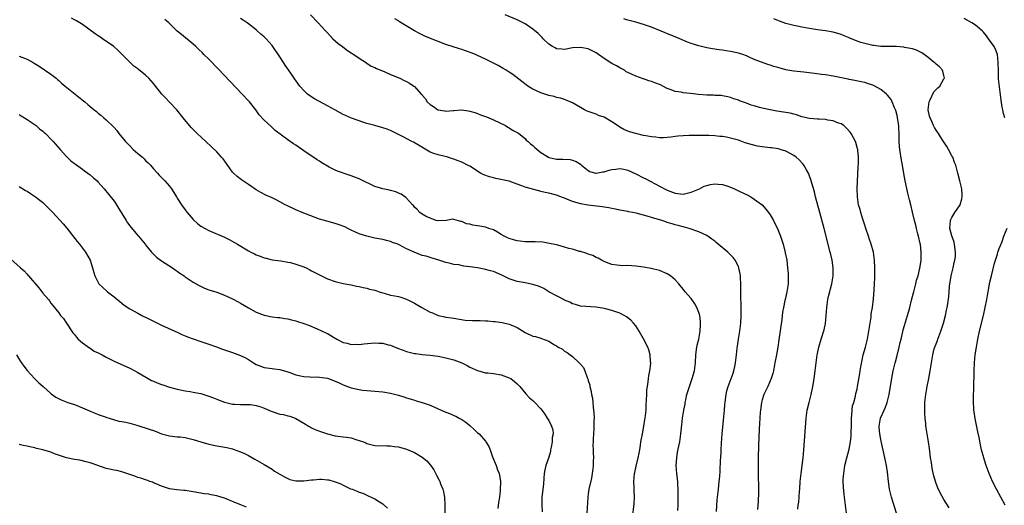
# Model space of a CAD drawing. Units: inches. Extents: x 2640000 to 2643000, y 1479000 to 1482000.
# Drawn here: x 2640925 to 2641174, y 1479881 to 1480004 of the extents above; entities that cross this region are included whole.
import ezdxf

# ---------------------------------------------------------------- set-up
doc = ezdxf.new("R2010")
doc.units = ezdxf.units.IN
doc.header["$MEASUREMENT"] = 0
doc.layers.add('LD26401479_10ft', color=120, linetype='Continuous')

msp = doc.modelspace()

# ---------------------------------------------------------------- linework, layer by layer
at = {"layer": 'LD26401479_10ft'}
for points, elevation in [([(2641080.23, 1479877.77), (2641080.65, 1479881.35), (2641080.71, 1479883), (2641080.61, 1479884.61), (2641080.64, 1479885.36), (2641080.56, 1479887), (2641080.71, 1479889), (2641080.75, 1479889.25), (2641081.11, 1479890.89), (2641081.63, 1479893), (2641081.86, 1479894.14), (2641082.01, 1479895), (2641082.19, 1479896.19), (2641082.33, 1479897), (2641082.69, 1479899), (2641083.08, 1479901), (2641083.35, 1479902.65), (2641083.41, 1479903), (2641083.61, 1479905), (2641083.68, 1479906.32), (2641083.78, 1479909), (2641083.84, 1479910.16), (2641083.95, 1479911), (2641084.2, 1479912.2), (2641084.28, 1479913), (2641084.32, 1479913.68), (2641084.62, 1479915), (2641084.81, 1479916.81), (2641084.8, 1479917), (2641084.77, 1479917.23), (2641084.67, 1479919), (2641084.3, 1479920.3), (2641084.06, 1479921), (2641083, 1479923.11), (2641082.28, 1479924.28), (2641081.87, 1479925), (2641081, 1479926.34), (2641080.48, 1479927), (2641079.75, 1479927.75), (2641079, 1479928.39), (2641078.65, 1479928.65), (2641078.1, 1479929), (2641077, 1479929.52), (2641075, 1479930.23), (2641073.34, 1479930.66), (2641073, 1479930.76), (2641071, 1479931.1), (2641067, 1479931.37), (2641065.74, 1479931.74), (2641065, 1479931.93), (2641064.3, 1479932.31), (2641063, 1479932.86), (2641062.71, 1479933), (2641061.62, 1479933.62), (2641061, 1479933.92), (2641059.06, 1479935), (2641057.77, 1479935.77), (2641057, 1479936.14), (2641056.38, 1479936.38), (2641055, 1479936.83), (2641053, 1479937.21), (2641051, 1479937.56), (2641049, 1479938.24), (2641047.17, 1479939.17), (2641045, 1479940.08), (2641044.26, 1479940.26), (2641043, 1479940.63), (2641042.67, 1479940.67), (2641040.94, 1479941), (2641039, 1479941.29), (2641037.48, 1479941.48), (2641036.25, 1479941.75), (2641035, 1479941.9), (2641033.77, 1479942.23), (2641033, 1479942.38), (2641031.18, 1479943), (2641029.49, 1479943.49), (2641029, 1479943.61), (2641027.96, 1479943.96), (2641027, 1479944.19), (2641024.96, 1479944.96), (2641023, 1479945.87), (2641021.15, 1479946.85), (2641020.78, 1479947), (2641019.44, 1479947.44), (2641019, 1479947.7), (2641017.92, 1479947.92), (2641017, 1479948.22), (2641015, 1479948.57), (2641012.95, 1479949), (2641011, 1479949.66), (2641010.07, 1479950.07), (2641009, 1479950.59), (2641008.2, 1479951), (2641007.38, 1479951.38), (2641005.94, 1479951.94), (2641005, 1479952.26), (2641002.84, 1479952.84), (2641001, 1479953.37), (2640996.62, 1479955), (2640995, 1479955.67), (2640992.75, 1479956.76), (2640992.28, 1479957), (2640991, 1479957.73), (2640990.16, 1479958.16), (2640989, 1479958.71), (2640987.43, 1479959.43), (2640986.12, 1479960.12), (2640985, 1479960.78), (2640983, 1479962.08), (2640981.27, 1479963.27), (2640980.16, 1479964.16), (2640979.24, 1479965), (2640979, 1479965.27), (2640976.58, 1479968.58), (2640976.24, 1479969), (2640975, 1479970.39), (2640973.68, 1479971.68), (2640972.2, 1479973), (2640970.01, 1479975), (2640969.51, 1479975.51), (2640968.54, 1479976.54), (2640968.13, 1479977), (2640966.53, 1479979), (2640964.87, 1479981), (2640962.99, 1479983), (2640962.01, 1479984.01), (2640961.12, 1479985), (2640959, 1479987.63), (2640958.38, 1479988.37), (2640957.78, 1479989), (2640957, 1479989.77), (2640955.17, 1479991.17), (2640955, 1479991.33), (2640954.05, 1479992.05), (2640953, 1479993.02), (2640951.1, 1479995), (2640950.02, 1479996.02), (2640948.92, 1479997), (2640946.11, 1479999), (2640945.43, 1479999.43), (2640945, 1479999.73), (2640944.21, 1480000.21), (2640943, 1480001.17), (2640942.33, 1480001.67), (2640941, 1480002.61), (2640940.38, 1480003), (2640939.49, 1480003.49), (2640939, 1480003.79), (2640938.22, 1480004.22)], 9270), ([(2641091.66, 1479879.66), (2641091.72, 1479881), (2641091.74, 1479882.26), (2641091.74, 1479885), (2641091.66, 1479886.34), (2641091.63, 1479887), (2641091.58, 1479887.58), (2641091.4, 1479889), (2641091.26, 1479891), (2641091.37, 1479893), (2641091.58, 1479894.42), (2641091.92, 1479895.92), (2641092.13, 1479897), (2641092.44, 1479899), (2641092.66, 1479901.34), (2641092.87, 1479903), (2641093.2, 1479905), (2641093.49, 1479906.51), (2641093.53, 1479907), (2641093.66, 1479907.66), (2641093.96, 1479909), (2641094.58, 1479911), (2641095.29, 1479913), (2641095.85, 1479915), (2641096.15, 1479917), (2641096.25, 1479919), (2641096.48, 1479921), (2641096.56, 1479921.44), (2641096.96, 1479923), (2641097.34, 1479925), (2641097.36, 1479926.64), (2641097.41, 1479927), (2641097.42, 1479927.42), (2641097.19, 1479929), (2641097, 1479929.72), (2641096.47, 1479931), (2641095.94, 1479931.94), (2641095, 1479933.23), (2641094.16, 1479934.16), (2641093.5, 1479935), (2641093.27, 1479935.27), (2641093, 1479935.65), (2641091.94, 1479937), (2641091, 1479937.99), (2641089.84, 1479939), (2641089, 1479939.53), (2641087, 1479940.39), (2641084.88, 1479940.88), (2641083, 1479941.17), (2641081, 1479941.44), (2641079, 1479941.58), (2641077.57, 1479941.57), (2641077, 1479941.61), (2641076.27, 1479941.73), (2641075, 1479941.85), (2641073.64, 1479942.36), (2641073, 1479942.62), (2641072.31, 1479943), (2641071.49, 1479943.49), (2641071, 1479943.65), (2641070.15, 1479944.15), (2641069, 1479944.51), (2641068.67, 1479944.67), (2641067, 1479945.16), (2641066.81, 1479945.19), (2641065, 1479945.72), (2641064.05, 1479945.95), (2641063, 1479946.28), (2641061.27, 1479946.73), (2641061, 1479946.81), (2641059.22, 1479947.22), (2641057.48, 1479947.48), (2641055.58, 1479947.58), (2641053, 1479947.61), (2641051.74, 1479947.74), (2641051, 1479947.85), (2641050.08, 1479948.08), (2641049, 1479948.44), (2641048.6, 1479948.6), (2641047.76, 1479949), (2641047, 1479949.47), (2641046.07, 1479950.07), (2641045, 1479950.62), (2641043.88, 1479951), (2641043.26, 1479951.26), (2641043, 1479951.34), (2641041.57, 1479951.57), (2641041, 1479951.68), (2641039.8, 1479951.8), (2641039, 1479952.05), (2641038.16, 1479952.16), (2641037, 1479952.73), (2641036.74, 1479952.74), (2641035, 1479953.23), (2641034.7, 1479953.3), (2641033.05, 1479953), (2641031, 1479952.9), (2641030.93, 1479952.93), (2641030.53, 1479953), (2641029, 1479953.61), (2641027.97, 1479954.03), (2641027, 1479954.6), (2641026.36, 1479955), (2641025.75, 1479955.75), (2641025, 1479956.37), (2641024.77, 1479956.77), (2641024.52, 1479957), (2641023, 1479958.66), (2641022.85, 1479958.85), (2641021.65, 1479959.65), (2641021, 1479959.91), (2641020.27, 1479960.27), (2641019, 1479960.57), (2641018.68, 1479960.68), (2641017, 1479960.99), (2641015, 1479961.64), (2641011.41, 1479963.41), (2641011, 1479963.58), (2641009, 1479964.34), (2641008.49, 1479964.49), (2641005.52, 1479965.52), (2641005, 1479965.74), (2641003.48, 1479966.52), (2641003, 1479966.74), (2641001.57, 1479967.57), (2641001, 1479967.98), (2641000.37, 1479968.37), (2640997, 1479970.64), (2640995, 1479972.02), (2640994.41, 1479972.41), (2640993, 1479973.41), (2640989.81, 1479975.81), (2640989, 1479976.55), (2640988.74, 1479976.74), (2640987, 1479978.39), (2640985.75, 1479979.75), (2640984.86, 1479981), (2640983.27, 1479983), (2640983, 1479983.3), (2640981.42, 1479985), (2640975.35, 1479991.35), (2640973, 1479993.78), (2640971.77, 1479995), (2640971.39, 1479995.39), (2640970.38, 1479996.38), (2640969.68, 1479997), (2640969, 1479997.65), (2640966.04, 1480000.04), (2640965, 1480000.94), (2640962.88, 1480003), (2640961.84, 1480003.84)], 9280), ([(2641101.43, 1479879.43), (2641101.64, 1479882.36), (2641101.92, 1479885), (2641102.16, 1479887), (2641102.25, 1479888.25), (2641102.37, 1479889.63), (2641102.49, 1479892.49), (2641102.53, 1479893), (2641102.59, 1479894.59), (2641102.63, 1479895), (2641102.7, 1479896.7), (2641102.87, 1479899), (2641103.32, 1479903.32), (2641103.45, 1479905), (2641103.55, 1479906.45), (2641103.62, 1479907), (2641103.74, 1479907.74), (2641103.88, 1479909), (2641104.07, 1479909.93), (2641104.37, 1479911), (2641105.63, 1479914.37), (2641105.84, 1479915), (2641106.06, 1479916.06), (2641106.28, 1479917), (2641106.53, 1479919), (2641106.71, 1479920.71), (2641106.75, 1479921.25), (2641107.01, 1479922.99), (2641107.34, 1479925), (2641107.58, 1479927), (2641107.66, 1479929), (2641107.66, 1479931), (2641107.61, 1479934.39), (2641107.64, 1479935.64), (2641107.62, 1479937), (2641107.54, 1479938.46), (2641107.54, 1479939), (2641107.47, 1479939.47), (2641107.14, 1479941), (2641107, 1479941.33), (2641106.13, 1479943), (2641105.63, 1479943.63), (2641105, 1479944.32), (2641104.32, 1479945), (2641101.91, 1479947), (2641101.4, 1479947.4), (2641101, 1479947.77), (2641100.28, 1479948.28), (2641099, 1479949.22), (2641097, 1479950.16), (2641094.49, 1479951), (2641093.34, 1479951.34), (2641093, 1479951.4), (2641091.77, 1479951.77), (2641091, 1479951.92), (2641090.19, 1479952.19), (2641089, 1479952.51), (2641088.63, 1479952.63), (2641087.63, 1479953), (2641085, 1479953.73), (2641083.91, 1479954.09), (2641083, 1479954.31), (2641081.16, 1479954.84), (2641079.23, 1479955.23), (2641079, 1479955.3), (2641077, 1479955.65), (2641075.91, 1479955.91), (2641075, 1479956.05), (2641074.24, 1479956.24), (2641072.5, 1479956.5), (2641069, 1479956.85), (2641067, 1479957.2), (2641065, 1479957.8), (2641063.59, 1479958.41), (2641063, 1479958.63), (2641062.71, 1479958.71), (2641062.07, 1479959), (2641061, 1479959.42), (2641059, 1479959.93), (2641058.1, 1479960.1), (2641057, 1479960.38), (2641056.48, 1479960.48), (2641054.91, 1479960.91), (2641054.64, 1479961), (2641053, 1479961.47), (2641052.22, 1479961.78), (2641051, 1479962.22), (2641049, 1479962.97), (2641047.33, 1479963.33), (2641045.63, 1479963.63), (2641045, 1479963.76), (2641044.01, 1479964.01), (2641042.55, 1479964.55), (2641041.76, 1479965), (2641039, 1479966.75), (2641038.82, 1479966.82), (2641037, 1479967.78), (2641036.08, 1479968.08), (2641035, 1479968.53), (2641034.63, 1479968.63), (2641033.45, 1479969), (2641032.82, 1479969.18), (2641031, 1479969.6), (2641029.93, 1479969.93), (2641029, 1479970.32), (2641027.27, 1479971.27), (2641026.08, 1479972.08), (2641024.79, 1479972.79), (2641024.36, 1479973), (2641022.14, 1479974.14), (2641021, 1479974.75), (2641019, 1479975.73), (2641018.08, 1479976.08), (2641017, 1479976.47), (2641015, 1479977), (2641013, 1479977.55), (2641012.22, 1479977.78), (2641009.09, 1479978.91), (2641007.58, 1479979.58), (2641007, 1479979.8), (2641006.21, 1479980.21), (2641004.87, 1479981), (2641003, 1479982.04), (2640999.74, 1479983.74), (2640998.51, 1479984.51), (2640997.94, 1479985), (2640997, 1479985.89), (2640995.99, 1479987), (2640995.56, 1479987.56), (2640995, 1479988.4), (2640994.73, 1479988.73), (2640993.74, 1479990.26), (2640992.33, 1479992.33), (2640991.92, 1479993), (2640991, 1479994.43), (2640989, 1479997.27), (2640987.5, 1479999), (2640987, 1479999.46), (2640986.16, 1480000.16), (2640985.24, 1480001), (2640985, 1480001.2), (2640983, 1480002.79), (2640982.72, 1480003), (2640981.7, 1480003.7), (2640981, 1480004.12)], 9290), ([(2640998.75, 1480005), (2641000.7, 1480003), (2641002.5, 1480001), (2641003, 1480000.49), (2641003.69, 1479999.69), (2641004.41, 1479999), (2641005.76, 1479997.76), (2641006.8, 1479997), (2641006.91, 1479996.91), (2641008.04, 1479996.04), (2641009, 1479995.42), (2641009.24, 1479995.24), (2641009.66, 1479995), (2641011, 1479994.08), (2641012.88, 1479992.88), (2641013, 1479992.82), (2641014.08, 1479992.08), (2641015, 1479991.71), (2641015.44, 1479991.44), (2641017.32, 1479990.68), (2641019, 1479989.94), (2641021.33, 1479989), (2641022.46, 1479988.46), (2641023, 1479988.15), (2641023.78, 1479987.78), (2641024.87, 1479987), (2641025, 1479986.88), (2641026.73, 1479985), (2641026.87, 1479984.87), (2641027, 1479984.67), (2641027.82, 1479983.82), (2641028.26, 1479983), (2641029, 1479982.32), (2641029.81, 1479981.81), (2641030.91, 1479981), (2641031, 1479980.96), (2641032.75, 1479980.75), (2641033, 1479980.69), (2641034.85, 1479980.85), (2641035, 1479980.84), (2641036.96, 1479980.96), (2641038.73, 1479980.73), (2641039, 1479980.69), (2641040.29, 1479980.29), (2641041, 1479980.1), (2641041.77, 1479979.77), (2641043, 1479979.34), (2641043.23, 1479979.23), (2641043.81, 1479979), (2641045, 1479978.46), (2641048.1, 1479977), (2641048.65, 1479976.65), (2641049, 1479976.45), (2641049.86, 1479975.86), (2641051, 1479975.27), (2641051.16, 1479975.16), (2641051.44, 1479975), (2641053, 1479973.71), (2641053.33, 1479973.33), (2641053.8, 1479973), (2641054.37, 1479972.37), (2641055, 1479971.99), (2641055.45, 1479971.45), (2641057, 1479970.23), (2641058.9, 1479969), (2641059, 1479968.96), (2641060.62, 1479968.62), (2641061, 1479968.56), (2641062.54, 1479968.54), (2641064.42, 1479968.42), (2641065, 1479968.29), (2641065.91, 1479967.91), (2641067, 1479967.23), (2641067.26, 1479967), (2641069, 1479965.68), (2641069.44, 1479965.44), (2641070.87, 1479965), (2641071, 1479964.97), (2641072.71, 1479965.29), (2641073, 1479965.29), (2641074.27, 1479965.73), (2641075, 1479965.91), (2641076, 1479966), (2641077, 1479966.14), (2641077.99, 1479965.99), (2641079, 1479965.72), (2641081, 1479964.82), (2641083, 1479963.82), (2641083.55, 1479963.55), (2641087, 1479961.72), (2641089, 1479960.64), (2641091, 1479959.88), (2641093, 1479959.69), (2641095, 1479960.13), (2641097.13, 1479961), (2641098.35, 1479961.65), (2641099, 1479961.89), (2641099.9, 1479962.1), (2641101, 1479962.28), (2641101.78, 1479962.22), (2641103, 1479962.07), (2641104.35, 1479961.65), (2641105, 1479961.42), (2641105.99, 1479961), (2641106.67, 1479960.67), (2641107, 1479960.54), (2641109.39, 1479959.39), (2641110.14, 1479959), (2641111, 1479958.44), (2641112.98, 1479957), (2641113.9, 1479955.9), (2641114.63, 1479955), (2641115, 1479954.45), (2641115.84, 1479953), (2641116.25, 1479952.25), (2641116.87, 1479951), (2641117, 1479950.71), (2641117.64, 1479949), (2641118.29, 1479947), (2641118.76, 1479945.24), (2641118.85, 1479944.85), (2641119.21, 1479943), (2641119.45, 1479941), (2641119.57, 1479939.57), (2641119.59, 1479939), (2641119.57, 1479938.43), (2641119.56, 1479937), (2641119.25, 1479935), (2641118.79, 1479933), (2641118.75, 1479932.75), (2641118.4, 1479931), (2641118.18, 1479929.82), (2641117.98, 1479927.98), (2641117.22, 1479922.78), (2641116.94, 1479921), (2641116.61, 1479919), (2641116.24, 1479917), (2641115.83, 1479915), (2641115.67, 1479914.33), (2641115.29, 1479913), (2641114.44, 1479911), (2641113.46, 1479909), (2641113, 1479907.63), (2641112.82, 1479907), (2641112.54, 1479905), (2641112.49, 1479904.49), (2641112.39, 1479903), (2641112.33, 1479901.67), (2641112.23, 1479900.23), (2641112.08, 1479896.08), (2641112, 1479893), (2641111.96, 1479891), (2641111.98, 1479889), (2641112.03, 1479888.03), (2641112.06, 1479885.94), (2641112.11, 1479885), (2641112.1, 1479884.1), (2641112.02, 1479881.98), (2641111.86, 1479879.86)], 9300), ([(2641121.99, 1479879.99), (2641122.1, 1479881), (2641122.25, 1479881.75), (2641122.47, 1479884.47), (2641122.55, 1479885), (2641122.66, 1479887), (2641122.83, 1479889), (2641123.34, 1479893), (2641123.54, 1479895), (2641124.13, 1479903), (2641124.4, 1479905), (2641124.88, 1479907), (2641125.38, 1479909), (2641125.8, 1479911), (2641125.98, 1479911.98), (2641126.15, 1479913), (2641126.43, 1479915), (2641126.66, 1479917), (2641126.93, 1479919), (2641127, 1479919.35), (2641127.35, 1479921), (2641127.94, 1479923), (2641128.67, 1479925.33), (2641129.02, 1479926.98), (2641129.21, 1479929), (2641129.34, 1479931), (2641129.63, 1479933), (2641129.88, 1479934.12), (2641130.61, 1479937), (2641130.96, 1479939), (2641130.98, 1479941), (2641130.68, 1479943), (2641130.37, 1479944.37), (2641130.22, 1479945), (2641128.67, 1479951), (2641127.57, 1479955), (2641126.51, 1479959), (2641126.24, 1479960.24), (2641125.53, 1479962.47), (2641125.34, 1479963.34), (2641125, 1479964.21), (2641124.8, 1479964.8), (2641124.2, 1479965.8), (2641123.55, 1479967), (2641123.31, 1479967.31), (2641122.35, 1479968.35), (2641121.62, 1479969), (2641121, 1479969.44), (2641119, 1479970.52), (2641117.56, 1479971), (2641117.11, 1479971.11), (2641115.38, 1479971.38), (2641115, 1479971.41), (2641113, 1479971.65), (2641111.82, 1479971.82), (2641110.19, 1479972.19), (2641108.68, 1479972.68), (2641107.86, 1479973), (2641107, 1479973.29), (2641105, 1479973.84), (2641103.94, 1479974.06), (2641103, 1479974.22), (2641102.25, 1479974.25), (2641101, 1479974.44), (2641099.47, 1479974.53), (2641097.48, 1479974.52), (2641097, 1479974.54), (2641095.52, 1479974.48), (2641094.52, 1479974.52), (2641093, 1479974.45), (2641091.68, 1479974.32), (2641091, 1479974.29), (2641089.88, 1479974.12), (2641088.05, 1479973.95), (2641087, 1479973.95), (2641086.06, 1479974.06), (2641085, 1479974.14), (2641083.56, 1479974.44), (2641083, 1479974.54), (2641081.01, 1479975), (2641079.43, 1479975.43), (2641079, 1479975.6), (2641078.02, 1479976.02), (2641077, 1479976.61), (2641076.75, 1479976.75), (2641076.43, 1479977), (2641075, 1479977.96), (2641073, 1479979.13), (2641071.6, 1479979.6), (2641071, 1479979.87), (2641069, 1479980.57), (2641068.7, 1479980.7), (2641068.07, 1479981), (2641065, 1479982.74), (2641063.43, 1479983.43), (2641063, 1479983.61), (2641061.94, 1479983.94), (2641061, 1479984.13), (2641060.36, 1479984.36), (2641059, 1479984.62), (2641058.74, 1479984.74), (2641057, 1479985.29), (2641055, 1479986.26), (2641053.71, 1479987), (2641053.29, 1479987.29), (2641052.16, 1479988.16), (2641049.91, 1479989.91), (2641049, 1479990.53), (2641048.27, 1479991), (2641047.47, 1479991.47), (2641046.19, 1479992.19), (2641044.67, 1479993), (2641043, 1479993.84), (2641041, 1479994.77), (2641040.45, 1479995), (2641039.4, 1479995.4), (2641037.9, 1479995.9), (2641037, 1479996.23), (2641036.39, 1479996.39), (2641033, 1479997.52), (2641031, 1479998.29), (2641029.06, 1479999.06), (2641027.65, 1479999.65), (2641026.29, 1480000.29), (2641025, 1480001.01), (2641021.26, 1480003.26), (2641021, 1480003.47), (2641020.05, 1480004.05)], 9310), ([(2641134.34, 1479879), (2641133.72, 1479883.72), (2641133.55, 1479885.55), (2641133.52, 1479887), (2641133.54, 1479887.54), (2641133.64, 1479889), (2641133.96, 1479891), (2641134.44, 1479893), (2641135, 1479895.13), (2641135.36, 1479897), (2641135.55, 1479898.45), (2641135.55, 1479899), (2641135.54, 1479899.54), (2641135.6, 1479901), (2641135.62, 1479903), (2641135.72, 1479903.72), (2641135.78, 1479905), (2641135.9, 1479906.1), (2641136.16, 1479907), (2641136.6, 1479908.6), (2641136.74, 1479909.26), (2641137, 1479910.34), (2641137.13, 1479911), (2641137.71, 1479914.29), (2641137.81, 1479915), (2641137.98, 1479915.98), (2641138.29, 1479917.71), (2641138.59, 1479919), (2641139.14, 1479921), (2641139.65, 1479923), (2641140.03, 1479925), (2641140.58, 1479928.58), (2641140.61, 1479929), (2641140.62, 1479929.38), (2641140.89, 1479931), (2641141.16, 1479933.16), (2641141.35, 1479935.35), (2641141.46, 1479937), (2641141.52, 1479938.48), (2641141.53, 1479939), (2641141.5, 1479939.5), (2641141.49, 1479941), (2641141.39, 1479943), (2641141.14, 1479945), (2641140.61, 1479947), (2641140.16, 1479948.16), (2641139.92, 1479949), (2641139.25, 1479951), (2641139, 1479951.83), (2641138.41, 1479953.59), (2641137.97, 1479955), (2641137.77, 1479955.77), (2641137.41, 1479957), (2641137.1, 1479959), (2641137.07, 1479961), (2641137.31, 1479966.69), (2641137.36, 1479967.36), (2641137.36, 1479969), (2641137.17, 1479970.83), (2641137.17, 1479971), (2641137.14, 1479971.14), (2641136.71, 1479972.71), (2641136.59, 1479973), (2641136.08, 1479973.92), (2641135.52, 1479975), (2641135.31, 1479975.31), (2641134.37, 1479976.37), (2641133.63, 1479977), (2641133, 1479977.42), (2641132.35, 1479977.65), (2641131, 1479978.24), (2641129.58, 1479978.42), (2641129, 1479978.56), (2641127.4, 1479978.6), (2641127, 1479978.65), (2641125, 1479978.81), (2641123, 1479979.26), (2641121.72, 1479979.72), (2641121, 1479979.88), (2641120.13, 1479980.13), (2641118.44, 1479980.44), (2641116.7, 1479980.7), (2641115, 1479980.99), (2641113, 1479981.43), (2641112.37, 1479981.63), (2641111, 1479982.02), (2641110.21, 1479982.21), (2641109, 1479982.7), (2641107.29, 1479983.29), (2641107, 1479983.44), (2641105.8, 1479983.8), (2641105, 1479984.14), (2641104.3, 1479984.3), (2641103, 1479984.53), (2641102.59, 1479984.59), (2641101, 1479984.64), (2641100.67, 1479984.67), (2641099, 1479984.7), (2641096.88, 1479984.88), (2641094.86, 1479985.14), (2641093, 1479985.34), (2641092.55, 1479985.45), (2641091, 1479985.64), (2641089.94, 1479986.06), (2641089, 1479986.37), (2641087.9, 1479987), (2641087.28, 1479987.28), (2641085.86, 1479987.86), (2641085, 1479988.19), (2641084.36, 1479988.36), (2641083, 1479988.84), (2641082.86, 1479988.86), (2641081, 1479989.5), (2641079.97, 1479990.03), (2641079, 1479990.42), (2641078.62, 1479990.62), (2641078.13, 1479991), (2641077, 1479991.61), (2641076.13, 1479992.13), (2641075, 1479992.75), (2641073, 1479993.99), (2641071.55, 1479995), (2641071, 1479995.42), (2641069.96, 1479995.96), (2641069, 1479996.43), (2641067, 1479996.79), (2641065, 1479996.64), (2641063, 1479996.29), (2641062.35, 1479996.35), (2641061, 1479996.41), (2641060.64, 1479996.64), (2641059.92, 1479997), (2641059, 1479997.61), (2641057.6, 1479999), (2641057.33, 1479999.33), (2641057, 1479999.6), (2641056.31, 1480000.31), (2641055, 1480001.39), (2641053, 1480002.76), (2641051.53, 1480003.53), (2641051, 1480003.78), (2641047.96, 1480005)], 9320), ([(2641146.99, 1479879), (2641145.75, 1479883), (2641145.24, 1479885), (2641144.93, 1479887), (2641144.7, 1479889.3), (2641144.46, 1479891), (2641144.2, 1479892.2), (2641144.05, 1479893), (2641143, 1479897.59), (2641142.76, 1479899), (2641142.64, 1479900.64), (2641142.6, 1479901), (2641142.94, 1479903), (2641143.84, 1479905), (2641144.22, 1479905.78), (2641144.63, 1479907), (2641145.12, 1479909), (2641145.59, 1479911.59), (2641145.99, 1479914.01), (2641146.18, 1479915), (2641146.63, 1479917), (2641146.72, 1479917.28), (2641147.14, 1479918.86), (2641147.67, 1479921), (2641147.88, 1479922.12), (2641148.14, 1479923), (2641148.53, 1479924.53), (2641148.68, 1479925.32), (2641149, 1479926.42), (2641149.81, 1479929), (2641150.09, 1479930.09), (2641150.37, 1479931), (2641150.81, 1479932.81), (2641151.3, 1479934.7), (2641151.36, 1479935), (2641151.88, 1479937), (2641152.09, 1479937.91), (2641152.44, 1479939), (2641152.93, 1479940.93), (2641153, 1479941.33), (2641153.22, 1479943), (2641153.24, 1479945), (2641153.05, 1479946.95), (2641153, 1479947.21), (2641152.58, 1479949), (2641152.4, 1479949.6), (2641152.02, 1479951), (2641151.86, 1479951.86), (2641151.53, 1479953), (2641151.08, 1479955.09), (2641150.61, 1479957), (2641150.27, 1479958.27), (2641149.88, 1479959.88), (2641149.22, 1479963), (2641148.87, 1479964.87), (2641148.52, 1479967), (2641148.28, 1479968.28), (2641147.82, 1479971), (2641147.74, 1479971.74), (2641147.64, 1479973), (2641147.65, 1479974.35), (2641147.56, 1479977), (2641147.25, 1479979), (2641147.21, 1479979.21), (2641146.79, 1479980.79), (2641146.71, 1479981), (2641146.48, 1479981.52), (2641145.92, 1479983), (2641145.63, 1479983.63), (2641144.75, 1479984.75), (2641144.47, 1479985), (2641143, 1479986.12), (2641141.48, 1479987), (2641141, 1479987.24), (2641139.63, 1479987.63), (2641139, 1479987.9), (2641138.05, 1479988.05), (2641136.43, 1479988.43), (2641135, 1479988.7), (2641134.77, 1479988.77), (2641131, 1479989.54), (2641129, 1479989.85), (2641128.04, 1479989.96), (2641126.22, 1479990.22), (2641123.51, 1479990.49), (2641121, 1479990.77), (2641119, 1479991.14), (2641117.52, 1479991.52), (2641117, 1479991.68), (2641115.94, 1479991.94), (2641115, 1479992.3), (2641114.43, 1479992.43), (2641111, 1479993.73), (2641109.68, 1479994.32), (2641109, 1479994.64), (2641108.09, 1479995), (2641107.29, 1479995.29), (2641107, 1479995.37), (2641105, 1479995.79), (2641103.9, 1479995.9), (2641103, 1479996.05), (2641102.15, 1479996.15), (2641100.43, 1479996.43), (2641099, 1479996.7), (2641097, 1479997.18), (2641095, 1479997.8), (2641094.11, 1479998.11), (2641092.13, 1479999), (2641091, 1479999.48), (2641089.92, 1479999.92), (2641085, 1480001.87), (2641083, 1480002.6), (2641081, 1480003.2), (2641079, 1480003.7), (2641078, 1480004)], 9330), ([(2641160.35, 1479880.35), (2641159, 1479882.46), (2641158.07, 1479884.07), (2641157.41, 1479885.41), (2641157, 1479886.46), (2641156.83, 1479887), (2641156.45, 1479888.45), (2641156.13, 1479889.87), (2641155.91, 1479891), (2641155.81, 1479891.81), (2641155.6, 1479893), (2641155.4, 1479894.6), (2641155.33, 1479895.33), (2641155.12, 1479897), (2641154.52, 1479900.52), (2641154.45, 1479901), (2641154.4, 1479901.6), (2641154.23, 1479903), (2641154.14, 1479904.14), (2641154.13, 1479905), (2641154.19, 1479905.81), (2641154.2, 1479907), (2641154.32, 1479908.32), (2641154.43, 1479909), (2641154.53, 1479909.47), (2641154.77, 1479911), (2641155.17, 1479913), (2641155.53, 1479915), (2641155.82, 1479917), (2641156.15, 1479919), (2641156.56, 1479920.56), (2641156.7, 1479921), (2641156.79, 1479921.21), (2641157, 1479921.79), (2641157.35, 1479922.65), (2641157.44, 1479923), (2641157.69, 1479923.69), (2641158.22, 1479925), (2641158.91, 1479927), (2641159.42, 1479929), (2641159.64, 1479930.36), (2641159.79, 1479931), (2641159.95, 1479931.95), (2641160.22, 1479933.78), (2641160.32, 1479935), (2641160.4, 1479936.4), (2641160.49, 1479937), (2641160.58, 1479937.42), (2641160.81, 1479939), (2641161.32, 1479941), (2641161.61, 1479942.39), (2641161.79, 1479943), (2641161.91, 1479943.91), (2641161.94, 1479945), (2641161.72, 1479946.28), (2641161.68, 1479947), (2641161.56, 1479947.56), (2641161, 1479949.1), (2641160.53, 1479951), (2641160.64, 1479953), (2641160.74, 1479953.26), (2641161, 1479953.8), (2641161.78, 1479955), (2641163.13, 1479957), (2641163.53, 1479958.47), (2641163.64, 1479959), (2641163.62, 1479959.62), (2641163.5, 1479961), (2641163.02, 1479963.02), (2641162.52, 1479965), (2641162.38, 1479965.62), (2641162, 1479967), (2641161.67, 1479967.67), (2641161.22, 1479969), (2641161, 1479969.38), (2641160.16, 1479971), (2641159.7, 1479971.7), (2641158.88, 1479973), (2641158.14, 1479974.14), (2641157.6, 1479975), (2641157, 1479975.87), (2641156.57, 1479976.57), (2641156.37, 1479977), (2641155.92, 1479978.08), (2641155.48, 1479979), (2641155.36, 1479979.36), (2641155.04, 1479981), (2641155.22, 1479983), (2641155.5, 1479983.5), (2641156.44, 1479985.56), (2641157, 1479986.11), (2641157.42, 1479986.58), (2641157.94, 1479987), (2641159, 1479988.8), (2641159.13, 1479989), (2641159, 1479989.65), (2641158.75, 1479990.75), (2641158.6, 1479991), (2641157.85, 1479991.85), (2641157, 1479992.54), (2641156.78, 1479992.78), (2641156.53, 1479993), (2641155, 1479994.27), (2641154.02, 1479995), (2641153.43, 1479995.43), (2641152.07, 1479996.07), (2641151, 1479996.4), (2641150.52, 1479996.52), (2641149, 1479996.79), (2641148.81, 1479996.81), (2641147, 1479996.98), (2641143, 1479997.04), (2641141.27, 1479997.28), (2641141, 1479997.3), (2641140.64, 1479997.36), (2641139, 1479997.74), (2641137.96, 1479998.04), (2641137, 1479998.36), (2641135.15, 1479999.15), (2641135, 1479999.19), (2641133.74, 1479999.74), (2641133, 1480000.02), (2641131, 1480000.63), (2641129, 1480000.98), (2641127, 1480001.23), (2641125, 1480001.54), (2641123, 1480001.92), (2641121.82, 1480002.18), (2641121, 1480002.34), (2641119, 1480002.86), (2641117.41, 1480003.41), (2641117, 1480003.57), (2641115.99, 1480003.99)], 9340), ([(2641174.37, 1479979), (2641174.06, 1479980.06), (2641173.87, 1479981), (2641173.71, 1479981.71), (2641173.44, 1479983.44), (2641172.83, 1479988.82), (2641172.83, 1479989.17), (2641172.77, 1479991), (2641172.74, 1479992.74), (2641172.76, 1479993), (2641172.52, 1479995), (2641172.1, 1479996.1), (2641171.72, 1479997), (2641170.3, 1479999), (2641169.73, 1479999.73), (2641169, 1480000.61), (2641168.66, 1480001), (2641167, 1480002.39), (2641166.09, 1480003), (2641164.14, 1480004.14)], 9350), ([(2640925, 1479994.59), (2640925.69, 1479994.31), (2640927, 1479993.83), (2640928.51, 1479993), (2640928.82, 1479992.82), (2640930.03, 1479992.03), (2640933, 1479990.06), (2640934.34, 1479989), (2640934.69, 1479988.69), (2640935, 1479988.46), (2640935.75, 1479987.75), (2640936.66, 1479987), (2640941.28, 1479983.28), (2640941.61, 1479983), (2640942.38, 1479982.38), (2640943, 1479981.83), (2640943.99, 1479981), (2640944.56, 1479980.56), (2640945, 1479980.16), (2640945.66, 1479979.66), (2640946.4, 1479979), (2640947, 1479978.49), (2640948.77, 1479976.77), (2640949, 1479976.5), (2640949.75, 1479975.75), (2640950.23, 1479975), (2640950.6, 1479974.6), (2640951.91, 1479973), (2640953, 1479971.87), (2640953.88, 1479971), (2640955, 1479969.98), (2640956.19, 1479969), (2640956.61, 1479968.61), (2640957, 1479968.2), (2640957.63, 1479967.63), (2640958.23, 1479967), (2640959, 1479966.06), (2640960, 1479965), (2640960.46, 1479964.46), (2640961.9, 1479963), (2640963, 1479961.71), (2640963.52, 1479961), (2640964.11, 1479960.11), (2640964.79, 1479959), (2640965, 1479958.69), (2640966.05, 1479957), (2640967, 1479955.7), (2640967.48, 1479955), (2640969, 1479953.24), (2640970.17, 1479952.17), (2640971, 1479951.59), (2640972.06, 1479951), (2640973, 1479950.45), (2640977, 1479948.78), (2640978.18, 1479948.18), (2640979.47, 1479947.47), (2640980.21, 1479947), (2640983, 1479945.34), (2640983.65, 1479945), (2640984.56, 1479944.56), (2640985, 1479944.32), (2640986, 1479944), (2640987, 1479943.56), (2640987.48, 1479943.48), (2640989, 1479943.09), (2640991.19, 1479942.81), (2640993, 1479942.5), (2640993.64, 1479942.36), (2640995, 1479941.99), (2640997, 1479941.28), (2640997.62, 1479941), (2640998.53, 1479940.53), (2640999, 1479940.31), (2641001, 1479939.23), (2641003, 1479938.23), (2641005, 1479937.53), (2641007, 1479937.09), (2641009, 1479936.69), (2641010.38, 1479936.38), (2641011, 1479936.27), (2641012.03, 1479936.03), (2641013, 1479935.87), (2641013.66, 1479935.66), (2641015, 1479935.36), (2641015.26, 1479935.26), (2641016.07, 1479935), (2641017, 1479934.67), (2641017.4, 1479934.6), (2641019, 1479934.12), (2641020.05, 1479933.95), (2641021, 1479933.76), (2641021.59, 1479933.59), (2641023, 1479933.14), (2641024.39, 1479932.39), (2641025, 1479932.13), (2641026.91, 1479931), (2641029, 1479929.85), (2641029.63, 1479929.63), (2641031, 1479929.01), (2641032.67, 1479928.67), (2641033, 1479928.56), (2641034.41, 1479928.41), (2641035, 1479928.26), (2641037.82, 1479927.82), (2641039.72, 1479927.72), (2641041, 1479927.73), (2641041.69, 1479927.69), (2641043, 1479927.65), (2641043.61, 1479927.61), (2641045, 1479927.47), (2641045.45, 1479927.45), (2641047.21, 1479927.21), (2641049, 1479926.79), (2641049.41, 1479926.59), (2641051, 1479925.9), (2641053, 1479924.71), (2641055, 1479923.78), (2641055.64, 1479923.64), (2641057, 1479923.2), (2641057.17, 1479923.17), (2641059, 1479922.5), (2641060.42, 1479921.58), (2641061, 1479921.26), (2641061.41, 1479921), (2641062.44, 1479920.44), (2641063, 1479919.98), (2641063.63, 1479919.63), (2641064.41, 1479919), (2641065, 1479918.59), (2641066.67, 1479917), (2641066.85, 1479916.85), (2641067, 1479916.65), (2641067.79, 1479915.79), (2641068.12, 1479915), (2641068.75, 1479913.25), (2641068.91, 1479912.91), (2641069, 1479912.54), (2641069.36, 1479911.36), (2641069.41, 1479911), (2641069.75, 1479909.75), (2641069.86, 1479909), (2641070.07, 1479908.07), (2641070.17, 1479907), (2641070.24, 1479905.76), (2641070.35, 1479905), (2641070.4, 1479904.4), (2641070.46, 1479903), (2641070.44, 1479902.44), (2641070.44, 1479901), (2641070.37, 1479900.37), (2641070.31, 1479899), (2641070.28, 1479897.72), (2641070.21, 1479897), (2641070.19, 1479896.19), (2641070.25, 1479895), (2641070.24, 1479894.24), (2641070.33, 1479893), (2641070.28, 1479892.28), (2641070.28, 1479891), (2641070.16, 1479890.16), (2641070.02, 1479889), (2641069.78, 1479887.78), (2641069.17, 1479885), (2641069, 1479883.85), (2641068.89, 1479883), (2641068.63, 1479879)], 9260), ([(2640925, 1479979.85), (2640925.48, 1479979.48), (2640926.37, 1479979), (2640927, 1479978.56), (2640928.3, 1479977.7), (2640929.3, 1479977), (2640930.18, 1479976.18), (2640931, 1479975.57), (2640931.29, 1479975.29), (2640931.66, 1479975), (2640933.3, 1479973.3), (2640933.62, 1479973), (2640935.39, 1479971), (2640937, 1479969.21), (2640938.11, 1479968.11), (2640939, 1479967.44), (2640939.23, 1479967.23), (2640941, 1479965.99), (2640941.56, 1479965.56), (2640942.36, 1479965), (2640943, 1479964.52), (2640943.81, 1479963.81), (2640944.71, 1479963), (2640945, 1479962.71), (2640946.52, 1479961), (2640947.64, 1479959.64), (2640949, 1479957.93), (2640949.38, 1479957.38), (2640950.15, 1479956.15), (2640951, 1479954.77), (2640952.06, 1479953), (2640952.43, 1479952.43), (2640953, 1479951.68), (2640953.29, 1479951.29), (2640955, 1479949.23), (2640955.23, 1479949), (2640956.01, 1479948.01), (2640956.87, 1479947), (2640957, 1479946.82), (2640958.47, 1479945), (2640958.72, 1479944.72), (2640959, 1479944.48), (2640959.76, 1479943.76), (2640961, 1479942.84), (2640963.76, 1479941), (2640964.49, 1479940.49), (2640965, 1479940.15), (2640965.67, 1479939.67), (2640966.72, 1479939), (2640967, 1479938.79), (2640969, 1479937.44), (2640969.79, 1479937), (2640970.53, 1479936.53), (2640971.91, 1479935.91), (2640973, 1479935.5), (2640975, 1479934.85), (2640977, 1479934.14), (2640979, 1479933.2), (2640980.4, 1479932.4), (2640981, 1479932.09), (2640983, 1479930.87), (2640985, 1479929.79), (2640987, 1479929.02), (2640989, 1479928.64), (2640990.49, 1479928.49), (2640991, 1479928.43), (2640992.25, 1479928.25), (2640993, 1479928.1), (2640993.91, 1479927.91), (2640995, 1479927.58), (2640995.46, 1479927.46), (2640997, 1479926.96), (2640998.43, 1479926.43), (2641000.42, 1479925.58), (2641002.6, 1479924.6), (2641003, 1479924.4), (2641005.35, 1479923), (2641007, 1479922.18), (2641008.02, 1479921.98), (2641009, 1479921.67), (2641010.29, 1479921.71), (2641011, 1479921.65), (2641012.2, 1479921.8), (2641014.04, 1479921.96), (2641015, 1479922.09), (2641015.99, 1479922.01), (2641017, 1479922), (2641018.41, 1479921.59), (2641019, 1479921.44), (2641020.71, 1479920.71), (2641022.16, 1479920.16), (2641023, 1479919.89), (2641023.72, 1479919.72), (2641025, 1479919.4), (2641025.36, 1479919.36), (2641027, 1479919.09), (2641029, 1479918.9), (2641031, 1479918.66), (2641033, 1479918.28), (2641033.99, 1479918.01), (2641035, 1479917.76), (2641037, 1479917), (2641038.32, 1479916.32), (2641039, 1479915.94), (2641041, 1479915.05), (2641043, 1479914.5), (2641043.56, 1479914.44), (2641045, 1479914.26), (2641047, 1479913.92), (2641049, 1479913.22), (2641049.38, 1479913), (2641050.31, 1479912.31), (2641051, 1479911.68), (2641051.34, 1479911.34), (2641051.65, 1479911), (2641053.17, 1479909.17), (2641054.17, 1479908.17), (2641055, 1479907.48), (2641055.25, 1479907.25), (2641055.5, 1479907), (2641057, 1479905.4), (2641058, 1479904), (2641058.62, 1479903), (2641059, 1479902.38), (2641059.74, 1479901), (2641060.04, 1479900.04), (2641060.13, 1479899), (2641059.9, 1479898.1), (2641059.89, 1479897), (2641059.64, 1479895.64), (2641059.48, 1479895), (2641059.41, 1479894.59), (2641059, 1479893.16), (2641058.24, 1479891), (2641058.03, 1479889.97), (2641057.87, 1479889), (2641057.79, 1479887.79), (2641057.67, 1479886.33), (2641057.27, 1479883), (2641057.22, 1479881), (2641057.31, 1479879.31)], 9250), ([(2640925, 1479961.64), (2640926.61, 1479960.61), (2640927, 1479960.4), (2640927.83, 1479959.83), (2640929.12, 1479959), (2640931, 1479957.52), (2640931.61, 1479957), (2640933.55, 1479955), (2640936.14, 1479952.14), (2640937.07, 1479951.07), (2640939.69, 1479947.69), (2640940.25, 1479947), (2640941, 1479946), (2640941.79, 1479945), (2640942.94, 1479943), (2640943.6, 1479941), (2640943.87, 1479939.87), (2640944.14, 1479939), (2640945, 1479937.28), (2640945.18, 1479937), (2640946.11, 1479936.11), (2640947.32, 1479935), (2640949, 1479933.68), (2640950.48, 1479932.48), (2640951.61, 1479931.61), (2640953, 1479930.68), (2640955, 1479929.57), (2640956.08, 1479929), (2640958.02, 1479928.02), (2640959.33, 1479927.33), (2640960, 1479927), (2640961, 1479926.53), (2640964.37, 1479925), (2640965, 1479924.73), (2640966.18, 1479924.18), (2640967, 1479923.85), (2640967.59, 1479923.59), (2640969.05, 1479923.05), (2640971, 1479922.38), (2640973, 1479921.72), (2640974.96, 1479921.04), (2640976.45, 1479920.45), (2640977, 1479920.29), (2640977.93, 1479919.93), (2640979, 1479919.61), (2640981, 1479918.86), (2640982.25, 1479918.25), (2640983, 1479917.82), (2640984.32, 1479917), (2640985, 1479916.6), (2640987, 1479915.85), (2640989, 1479915.56), (2640989.5, 1479915.5), (2640991, 1479915.29), (2640991.24, 1479915.24), (2640992.11, 1479915), (2640993, 1479914.72), (2640993.47, 1479914.53), (2640995, 1479913.98), (2640997, 1479913.5), (2640998.54, 1479913.46), (2640999, 1479913.41), (2641000.57, 1479913.43), (2641001, 1479913.39), (2641003, 1479913.08), (2641005, 1479912.37), (2641005.94, 1479911.94), (2641007, 1479911.41), (2641009, 1479910.64), (2641011, 1479910.21), (2641011.91, 1479910.09), (2641013, 1479909.98), (2641013.95, 1479909.95), (2641017, 1479909.7), (2641019, 1479909.33), (2641021, 1479908.78), (2641022.37, 1479908.37), (2641023, 1479908.15), (2641023.9, 1479907.9), (2641025, 1479907.53), (2641025.42, 1479907.42), (2641027, 1479906.98), (2641029, 1479906.3), (2641031.76, 1479905), (2641033, 1479904.48), (2641034.12, 1479904.12), (2641035, 1479903.71), (2641035.51, 1479903.51), (2641036.37, 1479903), (2641037, 1479902.65), (2641038, 1479902), (2641039, 1479901.12), (2641040.16, 1479900.16), (2641041, 1479899.31), (2641041.37, 1479899), (2641043, 1479897.15), (2641043.11, 1479897), (2641043.82, 1479895.82), (2641044.15, 1479895), (2641044.81, 1479893.19), (2641045.68, 1479891), (2641046.07, 1479889.93), (2641046.44, 1479889), (2641046.56, 1479888.56), (2641046.77, 1479887), (2641046.78, 1479886.78), (2641046.72, 1479885), (2641046.69, 1479884.69), (2641046.5, 1479883), (2641046.32, 1479881.68), (2641046.15, 1479880.15)], 9240), ([(2641174.47, 1479881), (2641173.36, 1479883), (2641172.31, 1479885), (2641171.31, 1479887), (2641170.43, 1479889), (2641169.69, 1479891), (2641169.52, 1479891.52), (2641169.07, 1479893), (2641168.54, 1479895), (2641168.24, 1479896.24), (2641167.89, 1479898.11), (2641167.55, 1479899.55), (2641166.88, 1479902.88), (2641166.62, 1479904.62), (2641166.58, 1479905), (2641166.58, 1479905.42), (2641166.49, 1479907), (2641166.48, 1479908.48), (2641166.53, 1479910.53), (2641166.67, 1479915), (2641166.76, 1479917), (2641166.94, 1479919), (2641167.2, 1479921), (2641167.55, 1479923), (2641167.98, 1479925), (2641168.99, 1479929.01), (2641169.46, 1479931), (2641169.85, 1479933), (2641169.98, 1479934.02), (2641170.42, 1479936.42), (2641170.5, 1479937), (2641170.58, 1479937.42), (2641171, 1479939.01), (2641171.77, 1479942.23), (2641172.01, 1479943), (2641172.52, 1479944.52), (2641172.67, 1479945), (2641173, 1479945.88), (2641173.29, 1479946.71), (2641173.69, 1479947.69), (2641174.18, 1479949), (2641175, 1479951.04)], 9350), ([(2640923, 1479943.15), (2640925.16, 1479941.16), (2640925.31, 1479941), (2640926.24, 1479940.24), (2640927, 1479939.4), (2640927.2, 1479939.2), (2640927.36, 1479939), (2640929.98, 1479935.98), (2640930.75, 1479935), (2640931, 1479934.66), (2640932.39, 1479933), (2640932.65, 1479932.65), (2640933, 1479932.11), (2640933.48, 1479931.48), (2640935, 1479929.62), (2640935.48, 1479929), (2640936.19, 1479928.19), (2640937, 1479927.05), (2640938.62, 1479924.62), (2640939, 1479924.14), (2640939.48, 1479923.48), (2640939.96, 1479923), (2640941, 1479922.06), (2640942.77, 1479920.77), (2640943, 1479920.67), (2640943.99, 1479919.99), (2640945, 1479919.53), (2640945.34, 1479919.34), (2640946.04, 1479919), (2640947, 1479918.45), (2640949, 1479917.42), (2640949.96, 1479917), (2640952.04, 1479916.04), (2640953, 1479915.64), (2640954.27, 1479915), (2640955, 1479914.59), (2640956, 1479914), (2640957.61, 1479913), (2640958.51, 1479912.51), (2640959, 1479912.35), (2640959.94, 1479911.94), (2640961, 1479911.51), (2640961.39, 1479911.39), (2640963, 1479910.82), (2640965, 1479910.31), (2640967, 1479909.93), (2640968.25, 1479909.75), (2640969, 1479909.61), (2640969.49, 1479909.49), (2640971, 1479909.2), (2640973, 1479908.56), (2640974.14, 1479908.14), (2640975, 1479907.78), (2640975.59, 1479907.59), (2640977, 1479907.02), (2640979, 1479906.58), (2640979.46, 1479906.54), (2640981, 1479906.45), (2640983, 1479906.48), (2640983.56, 1479906.44), (2640985, 1479906.23), (2640986.16, 1479905.84), (2640987, 1479905.5), (2640988.17, 1479905), (2640988.74, 1479904.74), (2640991, 1479904.05), (2640991.92, 1479903.92), (2640993, 1479903.6), (2640993.51, 1479903.51), (2640994.83, 1479903), (2640995, 1479902.92), (2640997, 1479901.71), (2640997.45, 1479901.45), (2640998.2, 1479901), (2640998.69, 1479900.69), (2640999, 1479900.53), (2641000.04, 1479900.04), (2641001.51, 1479899.51), (2641003, 1479899.01), (2641005, 1479898.56), (2641007, 1479898.31), (2641007.84, 1479898.16), (2641009, 1479897.99), (2641010.47, 1479897.53), (2641011, 1479897.39), (2641012.14, 1479897), (2641012.75, 1479896.75), (2641013, 1479896.61), (2641015, 1479896.12), (2641018, 1479896), (2641019, 1479896), (2641019.86, 1479895.86), (2641021, 1479895.73), (2641023, 1479895.15), (2641025, 1479894.29), (2641027, 1479893.16), (2641028.18, 1479892.18), (2641029.09, 1479891.09), (2641029.89, 1479889.89), (2641030.6, 1479888.6), (2641031.29, 1479887.29), (2641031.41, 1479887), (2641031.64, 1479886.36), (2641032.18, 1479885), (2641032.34, 1479884.34), (2641032.61, 1479883), (2641032.72, 1479881), (2641032.67, 1479879)], 9230), ([(2640924.3, 1479919), (2640925.36, 1479917.36), (2640925.63, 1479917), (2640926.18, 1479916.18), (2640927.03, 1479915.03), (2640928.87, 1479913), (2640929.94, 1479911.94), (2640931.06, 1479911), (2640933, 1479909.25), (2640933.14, 1479909.14), (2640934.31, 1479908.31), (2640935.63, 1479907.63), (2640937.35, 1479907), (2640939, 1479906.47), (2640941, 1479905.65), (2640942.83, 1479904.83), (2640943, 1479904.73), (2640944.27, 1479904.27), (2640945, 1479903.9), (2640947, 1479903.22), (2640947.16, 1479903.16), (2640947.81, 1479903), (2640950.21, 1479902.21), (2640951, 1479902.14), (2640952.02, 1479901.98), (2640953, 1479901.7), (2640954.77, 1479901.23), (2640958.17, 1479900.17), (2640959, 1479899.85), (2640959.64, 1479899.64), (2640961, 1479899.07), (2640963, 1479898.55), (2640965, 1479898.31), (2640965.76, 1479898.24), (2640967, 1479898.08), (2640969, 1479897.61), (2640971, 1479896.99), (2640973, 1479896.4), (2640975, 1479895.98), (2640977.55, 1479895.55), (2640979, 1479895.21), (2640979.17, 1479895.17), (2640981, 1479894.52), (2640982.06, 1479894.06), (2640983, 1479893.58), (2640984.67, 1479892.67), (2640987, 1479891.28), (2640989, 1479890.06), (2640989.63, 1479889.63), (2640991, 1479888.81), (2640992.12, 1479888.12), (2640993, 1479887.71), (2640993.5, 1479887.5), (2640995, 1479887.12), (2640995.11, 1479887.11), (2640997, 1479887.13), (2640999, 1479887.4), (2640999.44, 1479887.44), (2641001, 1479887.56), (2641001.55, 1479887.55), (2641003, 1479887.43), (2641003.36, 1479887.36), (2641005, 1479886.91), (2641006.38, 1479886.38), (2641007, 1479886.05), (2641008.84, 1479885.16), (2641009.26, 1479885), (2641010.56, 1479884.56), (2641011, 1479884.29), (2641011.99, 1479883.99), (2641013, 1479883.49), (2641013.34, 1479883.34), (2641014.05, 1479883), (2641015, 1479882.57), (2641016.2, 1479881.8), (2641017, 1479881.31), (2641017.37, 1479881), (2641018.21, 1479880.21)], 9220), ([(2640982.49, 1479880.49), (2640981.23, 1479881), (2640979, 1479881.96), (2640977.4, 1479882.6), (2640977, 1479882.74), (2640975.25, 1479883.25), (2640975, 1479883.35), (2640973.58, 1479883.58), (2640973, 1479883.74), (2640971.88, 1479883.88), (2640969, 1479884.39), (2640967, 1479884.66), (2640966.68, 1479884.68), (2640964.86, 1479884.86), (2640963, 1479885.13), (2640961, 1479885.81), (2640959.65, 1479886.35), (2640959, 1479886.66), (2640958.78, 1479886.78), (2640958.08, 1479887), (2640957.29, 1479887.29), (2640957, 1479887.37), (2640955.81, 1479887.81), (2640955, 1479888.03), (2640954.31, 1479888.31), (2640952.22, 1479889), (2640951, 1479889.42), (2640949.72, 1479889.72), (2640949, 1479889.85), (2640947.86, 1479890.14), (2640947, 1479890.3), (2640943.51, 1479891.51), (2640943, 1479891.71), (2640941.99, 1479891.99), (2640940.35, 1479892.35), (2640939, 1479892.56), (2640936.99, 1479892.99), (2640933.98, 1479893.98), (2640933, 1479894.38), (2640931, 1479895), (2640929.36, 1479895.36), (2640929, 1479895.48), (2640927.72, 1479895.72), (2640927, 1479895.95), (2640926.05, 1479896.05), (2640925, 1479896.34)], 9210)]:
    msp.add_lwpolyline(points, dxfattribs=dict(at, elevation=elevation))

doc.saveas('drawing.dxf')
